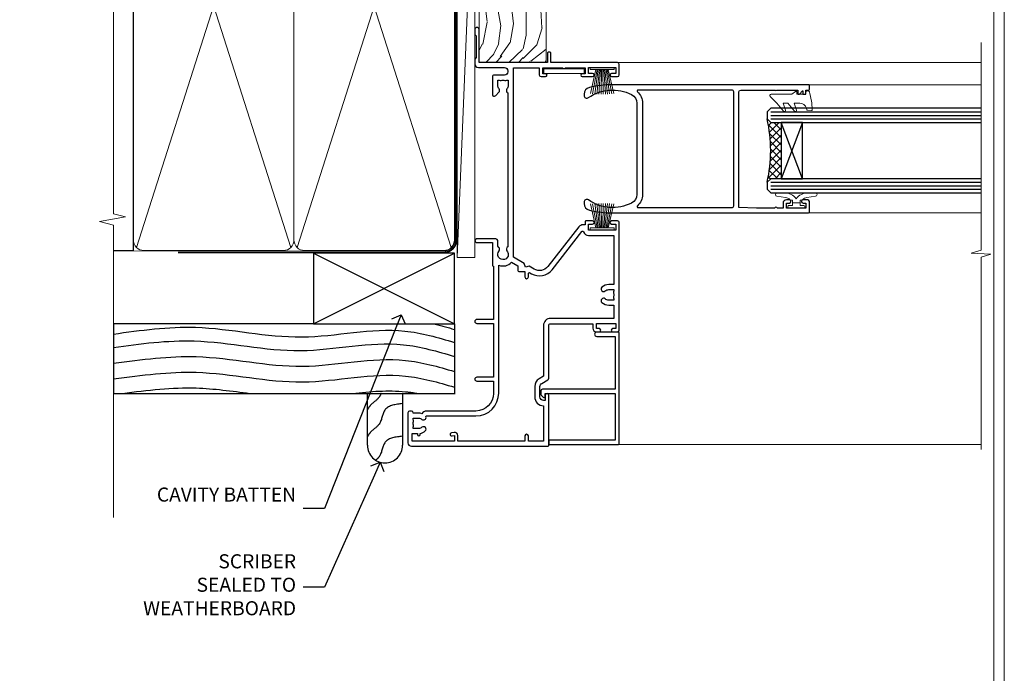
# Model space of a CAD drawing. Extents: x 2287 to 19067, y 27858 to 29841.
# Drawn here: x 5567 to 5847, y 28939 to 29124 of the extents above; entities that cross this region are included whole.
import ezdxf
from ezdxf import colors
from ezdxf.entities.mleader import LeaderData, LeaderLine
from ezdxf.math import Vec2, Vec3

# ---------------------------------------------------------------- set-up
doc = ezdxf.new("R2010")
doc.units = 0
doc.linetypes.add('CENTER', pattern=[2, 1.25, -0.25, 0.25, -0.25])
doc.linetypes.add('Dashed', pattern=[564.4444465637206, 282.2222232818604, -282.2222232818602])
doc.layers.get('Defpoints').update_dxf_attribs({"color": 8})
doc.layers.add('Aluminium Systems Ltd Joinery Detail', color=7, linetype='Continuous')
doc.layers.add('Aluminium Systems Ltd Notes', color=7, linetype='Continuous')
doc.layers.add('HARDWARE', color=8, linetype='Continuous', lineweight=5)
doc.layers.add('Viewport', color=7, linetype='Continuous', plot=False)
doc.styles.get("Standard").update_dxf_attribs({"font": 'arial.ttf'})

# ---------------------------------------------------------------- blocks, each defined once
blk = doc.blocks.new('Rusticated Weatherboard CC Jamb F1G')
for p, q in [((-101.3433438833804, 23.05213306043515), (-101.3433438833804, 3.252133060428605)), ((-4.514099090313721, 23.05213306043515, 0.1511192395829311), (-4.514099090313721, 3.052133060435153, -0.3488807604170689)), ((-101.3433438833804, 3.252133060432243, -0.3488807604170689), (-4.514099090313721, 3.252133060435881, -0.3488807604170689))]:
    blk.add_line(p, q)
at = {"layer": 'Aluminium Systems Ltd Joinery Detail'}
for p, q in [((-44.51409909031372, 23.05213306043515, 0.1511192395829311), (-4.514099090313721, 43.05213306043515, 0.1511192395829311)), ((-44.51409909031372, 43.05213306043515, 0.1511192395829311), (-4.514099090313721, 23.05213306043515, 0.1511192395829311))]:
    blk.add_line(p, q, dxfattribs=at)
at = {"layer": 'Aluminium Systems Ltd Joinery Detail', "linetype": 'Dashed'}
blk.add_line((-44.51409909031372, 23.05213306043515, 0.1511192395829311), (-101.3433438833804, 23.05213306043515, -0.34199979480175), dxfattribs=at)
at = {"layer": 'Aluminium Systems Ltd Joinery Detail', "elevation": 0.1511192395829311}
blk.add_lwpolyline([(-44.51409909031372, 23.05213306043515), (-4.514099090313721, 23.05213306043515), (-4.514099090313721, 43.05213306043515), (-44.51409909031372, 43.05213306043515)], close=True, dxfattribs=at)
at = {"layer": 'Aluminium Systems Ltd Joinery Detail', "linetype": 'Dashed', "elevation": -0.3488807604170689}
blk.add_lwpolyline([(-19.23270151940187, 3.252133060435881), (-19.23270151940187, -11.48619432890337, -0.414213562373095), (-24.23270151940187, -16.48619432890337), (-24.23270151940187, -16.48619432890337, -0.414213562373095), (-29.23270151940187, -11.48619432890337), (-29.23270151940187, 3.252133060435881)], format="xyb", dxfattribs=at)
at = {"layer": 'Aluminium Systems Ltd Joinery Detail', "linetype": 'Dashed'}
blk.add_open_spline([(-10.31010813692313, 23.05213306043152, -0.3488807604170689), (-8.374913597966327, 22.55091838214503, -0.3488807604170689), (-6.444360781303203, 21.98667149640823, -0.3488807604170689), (-4.514099090313721, 21.41847127337678, -0.3488807604170689)], degree=3, dxfattribs=at)
for points, knots in [([(-101.3433438833803, 20.11031171238938, -0.3488807604170689), (-93.56069014549502, 21.19928005389011, -0.3488807604170689), (-75.69058506047344, 23.64843167163417, -0.3488807604170689), (-48.26539046505962, 16.76131771440851, -0.3488807604170689), (-23.33197878910056, 23.2070114497983, -0.3488807604170689), (-9.198354397277797, 19.11831946175153, -0.3488807604170689), (-4.514099090313721, 17.73944170513641, -0.3488807604170689)], [0.4065519574697281, 0.4065519574697281, 0.4065519574697281, 0.4065519574697281, 23.81519939402137, 54.15846010246087, 83.36624664792181, 97.85310190153791, 97.85310190153791, 97.85310190153791, 97.85310190153791]), ([(-101.3433438833805, 16.29184413827898, -0.3488807604170689), (-93.68987042639122, 17.3616604764502, -0.3488807604170689), (-75.94964729987862, 19.74353303240787, -0.3488807604170689), (-48.65288615717719, 12.88866067346316, -0.3488807604170689), (-23.58494478030087, 19.36914478693143, -0.3488807604170689), (-9.327472946079126, 15.17023787727521, -0.3488807604170689), (-4.514099090313721, 13.75267824329057, -0.3488807604170689)], [0.7950545930615112, 0.7950545930615112, 0.7950545930615112, 0.7950545930615112, 23.81520121843446, 54.15846137392042, 83.36624583948776, 98.25257237800307, 98.25257237800307, 98.25257237800307, 98.25257237800307]), ([(-101.3433438833804, 11.8309190157961, -0.3488807604170689), (-93.14373925909922, 12.9033770812166, -0.3488807604170689), (-75.38586186815485, 15.29433844072992, -0.3488807604170689), (-48.07164291621615, 8.435093088064605, -0.3488807604170689), (-23.20549382771605, 14.86339834712999, -0.3488807604170689), (-9.133830540015026, 10.82930930670773, -0.3488807604170689), (-4.514099090313721, 9.470233624808316, -0.3488807604170689)], [0.7422471325301079, 0.7422471325301079, 0.7422471325301079, 0.7422471325301079, 23.81519939402137, 54.15846010246087, 83.36624664792181, 97.65337067512513, 97.65337067512513, 97.65337067512513, 97.65337067512513]), ([(-101.3433438833799, 7.377356937860895, -0.3488807604170689), (-93.14373925909888, 8.449815003285039, -0.3488807604170689), (-75.38586186815468, 10.84077636280563, -0.3488807604170689), (-48.07164291621615, 3.981531010140316, -0.3488807604170689), (-23.20549382771605, 10.4098362692057, -0.3488807604170689), (-9.133830540015026, 6.375747228783439, -0.3488807604170689), (-4.514099090313721, 5.016671546884027, -0.3488807604170689)], [0.7422471325305611, 0.7422471325305611, 0.7422471325305611, 0.7422471325305611, 23.81519939402137, 54.15846010246087, 83.36624664792181, 97.65337067512513, 97.65337067512513, 97.65337067512513, 97.65337067512513]), ([(-98.82933745616918, 3.252133060432243, -0.3488807604170689), (-91.56596156154541, 4.195241177538264, -0.3488807604170689), (-79.60912761244981, 5.601295854663476, -0.3488807604170689), (-67.69733626586583, 3.911377299973537, -0.3488807604170689), (-62.63122619610499, 3.252133060432243, -0.3488807604170689)], [3.115542618513877, 3.115542618513877, 3.115542618513877, 3.115542618513877, 23.81519939402137, 39.09098599335984, 39.09098599335984, 39.09098599335984, 39.09098599335984]), ([(-33.44022200873934, 3.252133060435881, -0.3488807604170689), (-28.40299746282989, 3.804022459658881, -0.3488807604170689), (-22.25595187530365, 4.334368404022825, -0.3488807604170689), (-16.21297579356155, 3.45150384965018, -0.3488807604170689), (-15.10372562543847, 3.252133060435881, -0.3488807604170689)], [68.27924141569146, 68.27924141569146, 68.27924141569146, 68.27924141569146, 83.36624664792181, 86.7684471107381, 86.7684471107381, 86.7684471107381, 86.7684471107381]), ([(-25.34657366114322, 3.252133060435881, -0.3488807604170689), (-25.48730529958766, 2.876587243936228, -0.3488807604170689), (-26.12678634821543, 1.50208389947511, -0.3488807604170689), (-28.06659245647097, 0.4826270148878393, -0.3488807604170689), (-28.94270274391988, -0.9266152487944055, -0.3488807604170689), (-29.23270151940187, -1.393072624581691, -0.3488807604170689)], [8.492523792778485, 8.492523792778485, 8.492523792778485, 8.492523792778485, 9.655760090791372, 12.96345399086118, 14.6000058030336, 14.6000058030336, 14.6000058030336, 14.6000058030336]), ([(-19.23270151940187, -8.921356472754269, -0.3488807604170689), (-21.21331044335847, -9.137037686148687, -0.3488807604170689), (-24.89443362686393, -9.537914694825304, -0.3488807604170689), (-25.05279179403851, -14.097042702615, -0.3488807604170689), (-26.49437685751496, -15.42812141061586, -0.3488807604170689), (-26.86549118895618, -15.73689057256342, -0.3488807604170689)], [0, 0, 0, 0, 5.19521597823092, 9.655760090791372, 11.09118863154283, 11.09118863154283, 11.09118863154283, 11.09118863154283])]:
    blk.add_open_spline(points, degree=3, knots=knots, dxfattribs=at)
blk.add_spline([(-19.23270151940187, 0.3312881912133889, -0.3488807604170689), (-24.14878238752044, -1.348724486691935, -0.3488807604170689), (-25.87289121469939, -5.462600454338826, -0.3488807604170689), (-28.28664542219212, -7.724155234740465, -0.3488807604170689), (-29.23270151940187, -9.059549716006586, -0.3488807604170689)], degree=3, dxfattribs=at)
blk = doc.blocks.new('_Open90')
at = {"color": 0, "linetype": 'ByBlock', "lineweight": -2}
for p, q in [((0, 0), (-1, 0)), ((-0.5, 0.5), (0, 0)), ((0, 0), (-0.5, -0.5))]:
    blk.add_line(p, q, dxfattribs=at)
blk = doc.blocks.new('GT001')
blk.add_lwpolyline([(0.0499999994767677, 11.75000000000023), (1.449999999476859, 11.75000000000023), (1.449999999476859, 0.2500000000002274), (0.0499999994767677, 0.2500000000002274)], close=True)
blk = doc.blocks.new('PB69750-4B')
for p, q in [((-1.750000000000014, 0.5), (-3.322276449314941, 7.321139697068929)), ((-1.431818181818187, 0.5), (-2.721879321754528, 7.380097546926656)), ((-1.113636363636374, 0.5), (-2.119293789530161, 7.427384292916386)), ((-0.7954545454545467, 0.5), (-1.515002302965286, 7.462919719820221)), ((-0.4772727272727337, 0.5), (-0.9094902062915224, 7.486643546856435)), ((-0.1590909090909065, 0.5), (-0.3032449143314011, 7.498515529937265)), ((0.1590909090909207, 0.5), (0.3032449143314011, 7.498515529937265)), ((0.4772727272727337, 0.5), (0.9094902062915367, 7.486643546856435)), ((0.795454545454561, 0.5), (1.515002302965286, 7.462919719820221)), ((1.113636363636374, 0.5), (2.119293789530161, 7.427384292916386)), ((1.431818181818201, 0.5), (2.721879321754528, 7.380097546926656)), ((1.750000000000014, 0.5), (3.322276449314955, 7.321139697068929))]:
    blk.add_line(p, q)
blk.add_lwpolyline([(-3.450000000000003, 0), (3.450000000000003, 0), (3.450000000000003, 0.5), (-3.450000000000003, 0.5)], close=True)
blk = doc.blocks.new('SH270B')
blk.add_blockref('PB69750-4B', (0, 0))
blk = doc.blocks.new('10C303')
blk.add_lwpolyline([(-16.75000000210639, 0.5999999999949068), (-16.75000000210639, -20.00000000017644, -0.414213562373095), (-17.25000000210639, -20.50000000017644), (-18.11715728945778, -20.50000000017644, -0.1989123673796371), (-18.47071068005066, -20.35355339076887), (-19.06213203646312, -19.76213203435704, -0.6681786379192698), (-18.85000000210714, -19.25), (-18.15000000210705, -19.24999999999927, 0.414213562373095), (-17.95000000210712, -19.04999999999927), (-17.95000000210712, 0.5999999999949068), (-31.25000000229556, 0.5999999999949068), (-31.25000000229556, -18.00000000319778, -0.414213562373095), (-31.45000000229629, -18.20000000319851), (-32.25000000229556, -18.20000000319851, -0.414213562373095), (-32.45000000229629, -18.00000000319778), (-32.45000000229629, 1.599999999894862, -0.4142135623704313), (-32.25000000229556, 1.799999999995634), (-0.7500000021027518, 1.799999999995634, -0.4142135623704312), (-0.5500000021056621, 1.599999999994907), (-0.5500000021020819, -4.59999999999981, -1.000000000000684), (-1.750000002106864, -4.599999999999682), (-1.750000002102752, 0.5999999999949068)], format="xyb", close=True)
blk = doc.blocks.new('10P311-22601')
at = {"transparency": 33554687, "flags": 128}
for points in [[(39.15004096901478, 0.149999999865571), (39.15004096900523, 55.84999999977535, 0.4142135623717074), (38.85004096900869, 56.1499999997819), (35.95004096889855, 56.1499999997819, 0.4142135623731283), (35.45004096889855, 55.6499999997819), (35.45004096889855, 54.34999999977899, 0.9999999999999999), (36.35004096889273, 54.34999999977899), (36.3500409689, 55.1499999997819), (37.85004096889637, 55.1499999997819), (37.85004096889637, 49.6499999997819), (36.35004096889637, 49.6499999997819), (36.35004096889637, 50.44999999978117, 0.9999999999999999), (35.45004096889491, 50.44999999978117), (35.45004096889718, 49.64999999977462, 0.4142135623729067), (36.45004096889946, 48.64999999977826), (37.85004096905598, 48.6499999997819), (37.85004096905644, 47.03729833414999, 0.774596667240178), (37.85004096905644, 46.26270166540652), (37.8500409690578, 41.14999988655708), (37.65004097360864, 36.14999999977098), (4.750040968828699, 36.14999999979645, -0.4142135623731616), (4.250040968828699, 36.64999999979645), (4.250040968833247, 46.38542486731839, 0.3779644755847077), (4.250040968833247, 46.91457513223813), (4.250040968835975, 52.8999999997819), (5.250040967773685, 52.8999999997819, 0.4142135623760086), (5.450040967770775, 53.09999999978263), (5.450040967774413, 53.21137219905594, 0.2116446387212614), (5.384385085638797, 53.35953311831562), (4.450040968833065, 54.20674462849874), (4.450040968833065, 54.24999999978044), (5.250040967773685, 54.24999999978044, 0.414213562378506), (5.450040967774413, 54.44999999977753), (5.450040967778051, 54.94999999978117, 0.4142135623784227), (5.250040967777778, 55.1499999997819), (4.250040967773685, 55.1499999997819), (4.250040967773685, 55.94999999978481, 0.4142135623731783), (4.050040967776141, 56.1499999997819), (2.950040969014964, 56.1499999997819, 0.4142135623700982), (2.750040969017874, 55.94999999978117), (2.750040969018329, 0.1499999998655746, 0.05828290405708823), (3.505802666052233, -6.311538461680726, 0.3475404855920748), (5.451819687743892, -7.850000000214465), (5.75004096900787, -7.850000000210827, 0.606361574995166), (6.405970271957386, -6.592007915639812, -0.2762925153613445), (5.541255744531128, 5.669735111320364, -0.2827063672300452), (7.950040969008597, 7.14999999977826), (33.95004096901587, 7.14999999977826, -0.2827063672300429), (36.35882619349334, 5.669735111320364, -0.276292515361546), (35.49411166605935, -6.592007915647088, 0.6063615749954516), (36.15004096901296, -7.850000000210827), (36.44826225027694, -7.850000000214465, 0.3475404855920293), (38.3942792719686, -6.311538461680723, 0.05828290405709035)], [(4.771780099032668, 7.346317993828592, -0.2109946179944249), (7.950040969001321, 8.749999999780442), (33.95004096901951, 8.749999999780442, -0.210994617994085), (37.12830183898453, 7.346317993828592, 0.685082194038952), (37.6500409689734, 7.548386690645742), (37.65004096901251, 34.14999999974188, 0.4142135623731315), (37.15004096901569, 34.64999999974188), (4.750040968990135, 34.64999999976371, 0.4142135623740939), (4.250040969004232, 34.1499999997819), (4.250040969050616, 7.548386690645742, 0.6850821940385978)]]:
    blk.add_lwpolyline(points, format="xyb", close=True, dxfattribs=at)
blk = doc.blocks.new('10F301-22538')
at = {"flags": 128}
for points in [[(50.31227547606052, -4.132289000719808), (51.1393806107247, -5.564877117163903), (50.8465602876807, -6.657697440243552), (51.93938061077127, -6.950517763294826), (53.7000000010142, -9.999999999991179), (107.5000000010098, -9.999999999994817), (107.5000000010098, -2.700000000046458), (105.5000000009694, -2.700000000046458, -0.4142135623729996), (105.0000000009698, -2.200000000046458), (105.0000000009698, -0.9000014787546036, -0.9999999999997867), (105.8000029583767, -0.9000014787546036), (105.8000029583767, -1.700000000046458), (107.5000000009616, -1.700000000046458), (107.5000000009653, 3.900002218027765, -0.4999953790404852), (107.5000000009653, 4.699997781879318), (107.500000000958, 10.29999999995354), (105.8000029583767, 10.29999999995354), (105.8000029583767, 9.50000147865805, -0.9999999999987211), (105.0000000009662, 9.50000147865805), (105.0000000009589, 12.44999999995136, -0.9999999999984842), (105.9000000009604, 12.44999999995136), (105.9000000009604, 11.29999999995354), (107.6000000009611, 11.29999999995354), (107.6000000009611, 18.99999999995427), (105.9000000009604, 18.99999999995427), (105.9000000009604, 17.84999999995281, -0.999999999998484), (105.0000000009589, 17.84999999995281), (105.0000000009625, 19.49999999995427, -0.4142135623733614), (105.5000000009625, 19.99999999995427), (108.5000000009625, 19.99999999995427, -0.4142135623704312), (109.0000000009589, 19.49999999995427), (109.0000000010098, 0.6000000000146599), (111.5000000009553, 0.6000000000655916, -1.000000000040018), (111.5000000009662, -0.399999999996254), (109.0000000009953, -0.399999999996254), (109.0000000013809, -19.79999999999045), (118.4000000017571, -19.79999999999045, -0.9999999999999999), (118.4000000017571, -20.99999999999118), (117.1242640704683, -20.99999999999118, -0.1989123673808398), (116.9121320361114, -20.91213203434616), (116.6000000017578, -20.59999999998972), (110.4000000017571, -20.59999999998972), (110.0878679673997, -20.91213203434713, -0.198912367379658), (109.8757359330437, -20.99999999999118), (108.6000000013904, -20.99999999999118, -0.414213562373095), (107.6000000013904, -19.99999999999118), (107.600000001394, -12.60000000012797, 0.4142135623732446), (106.600000001394, -11.60000000012797), (106.400000001386, -11.60000000012797, 0.414213562373095), (105.400000001386, -12.60000000012797), (105.4000000013896, -15.70000000010468, -0.4142135623695433), (105.1000000013904, -16.00000000010396), (99.8000000013911, -16.00000000010032, -0.4142135623713191), (99.50000000139183, -15.70000000010468), (99.50000000139183, -15.40779005828363, -0.1995184335540681), (99.64727196079396, -15.05341323994644), (100.5510175234943, -14.15387245445372, -0.3953023972852168), (101.5078432597569, -14.12500000011851, 0.1826758136780502), (102.5000000013918, -14.50000000010396), (104.0000000013882, -14.50000000010396), (104.0000000013918, -14.13372995207674, -0.241743921902898), (103.9142135637652, -13.50000000010396, 0.1715728752537833), (103.9142135637652, -12.50000000010396, -0.2417439219028978), (104.0000000013918, -11.86627004813117), (104.0000000013882, -11.50000000010396), (102.5000000013918, -11.50000000010032, 0.1826758136778994), (101.5078432597532, -11.87500000008577, -0.5232585361815316), (100.3910019386343, -11.5999999996805), (56.60899806363825, -11.60000000000791, -0.5232585371956464), (55.49215674265572, -11.87500000008577, 0.182675813678615), (54.50000000102439, -11.50000000010396, 1.447009440647042), (55.49215674265572, -14.12500000011851, -0.3953023972852859), (56.44898247892191, -14.15387245445008), (56.79672794922438, -14.50000000010396), (58.40000000102221, -14.50000000010759, -0.414213562373095), (58.90000000102221, -15.00000000010759), (58.90000000102221, -20.49999999999482, -0.9999999999999999), (57.90000000102221, -20.49999999999482), (57.90000000102584, -16.00000000010759), (51.40000000102421, -16.00000000010759, -0.414213562373095), (51.20000000102421, -15.80000000010759), (51.20000000102421, -15.70000000010832), (36.00000000358871, -15.70000000010468), (36.0000000035928, -20.44999999999191, -0.9999999999999999), (34.90000000359426, -20.44999999999191), (34.90000000359426, -15.70000000010468), (19.60000000133944, -15.70000000010832), (19.60000000133944, -20.44999999999191, -0.9999999999999999), (18.50000000134089, -20.44999999999191), (18.50000000134453, -15.70000000010832), (15.00000000356734, -15.70000000010832, 0.4142135623729386), (10.00000000356734, -20.70000000010832), (10.00000000356006, -34.68025595568388, -0.2606136779942749), (9.237697482893354, -36.04343713700864, -0.08423435672277971), (9.40000000341236, -36.99999999999845), (9.40000000341236, -38.49999999984566), (9.500000004280382, -38.49999999998754, -0.4142135619511415), (10.0000000035637, -38.99999999999118), (10.0000000035637, -39.49999999999481, -0.414213562373095), (9.5000000035637, -39.99999999999481), (1.000000003552787, -39.99999999999481, -0.4142135623539154), (3.552786440041977e-09, -39.0000000000603), (1.315429473680574e-09, -0.3000000000158991, -0.4142135623926299), (0.3000000013147019, 1.56319401867222e-12), (14.50000000103167, 1.56319401867222e-12, -0.99999999998181), (14.50000000103531, -0.9999999999984368), (13.00000000118446, -0.9999999999984368), (13.00000000118446, -1.500000000169422, 0.414213562373095), (14.00000000118446, -2.50000000017306), (16.97927405876028, -2.500000000169422, 0.2679491924300538), (17.84529946254618, -2.000000000169422), (18.85566243375281, -0.249999999962057, -0.2679491924342109), (19.28867513564394, 4.158096089668106e-11), (34.30000000214416, -4.209255166642834e-11, 0.4142135623741606), (34.8000000021478, 0.4999999999579074), (34.8000000021478, 12.50000000000156), (33.50000000214852, 12.49999999999793, -0.414213562373095), (32.50000000214852, 13.49999999999793), (32.50000000214489, 14.30000000000084, -0.9999999999999999), (33.40000000214634, 14.30000000000084), (33.40000000214634, 13.50000000000156), (34.90000000214634, 13.50000000000156), (34.90000000214634, 19.00000000000156), (33.40000000214998, 19.00000000000156), (33.4000000021427, 18.20000000000229, -0.9999999999999999), (32.50000000214852, 18.20000000000229), (32.50000000214852, 19.50000000000156, -0.414213562373095), (33.00000000214852, 20.00000000000156), (63.50000000099983, 19.99999999998337, -0.4142135623856235), (64.00000000102166, 19.49999999993972), (64.0000000010253, 17.84999999993826, -0.9999999999994947), (63.10000000102748, 17.84999999993826), (63.10000000102748, 18.99999999993972), (61.40000000102675, 18.99999999993972), (61.40000000102675, 11.29999999993899), (63.10000000102384, 11.29999999993899), (63.10000000102748, 12.44999999994045, -0.9999999999984842), (64.00000000102894, 12.44999999994045), (64.00000000102894, 10.4999999998997, -0.4142135623754467), (63.8000000010273, 10.29999999990625), (62.90000000102948, 10.29999999990625), (62.90000000102948, 9.711133168586201, -0.2308681911266339), (62.32349221401576, 8.529117038173098), (51.06336726143793, -0.2682567399008633, 0.3738846794858624)], [(3.929262938667607, -26.85628335989741), (3.793163491556998, -27.62814167994502, -1.000000000001989), (2.906836513843091, -27.47185832004316), (3.025303262888274, -26.79999999999409), (1.400000002695679, -26.79999999999409), (1.400000003743417, -38.79999999999409), (3.600000003413088, -38.79999999999409), (3.600000003416726, -37.29999999638521), (3.300000003166433, -37.29999999635974, -0.9999999999999999), (3.300000003166433, -36.49999999636047), (3.643428632638761, -36.49999999633137, -0.138234184658896), (4.325000003386167, -35.08183029950514, -0.999999999999022), (5.375000003396353, -36.00784325836348, 0.1826758136776872), (5.000000003410905, -36.99999999999845), (5.000000003410905, -38.49999999999845), (5.366270051438123, -38.49999999999845, -0.241743921905588), (6.000000003414543, -38.41421356237178, 0.1715728752540946), (7.000000003414543, -38.41421356237178, -0.241743921904849), (7.633729955387325, -38.49999999999845), (8.000000003410905, -38.49999999999845), (8.000000003410905, -36.99999999999845, 0.182675813677946), (7.625000003425457, -36.00784325836348, -0.7503931260509724), (8.344444447977667, -34.87238502751488, 0.4992770728435149), (8.600000003562245, -34.68025595568388), (8.600000003569521, -20.70000000010468, -0.4142135623729049), (15.10000000356861, -14.20000000010832), (51.42591477123672, -14.20000000010468, -0.3114869743857618), (52.28677342056956, -10.55221976005332), (51.27512887216501, -8.800000003013611), (49.90000000738503, -8.800000003013611, -0.4142135623659915), (49.6000000073894, -8.500000003014339), (49.60000000738212, -6.800000000045017), (48.10000000441717, -6.800000000045017, -0.9999999999999999), (48.10000000441717, -5.800000000045017), (49.0234628206111, -5.800000000045017, 0.5773502691891441), (49.28327044174632, -5.35000000004429), (49.01323737038258, -4.88228900071617, -0.3738846794850725), (50.13987504845257, 0.9137593905086021), (60.96705717978087, 9.372881165245161, 0.5886458310967763), (60.88529894782398, 9.891070326096923, -0.3149729434935698), (59.90000000102675, 11.29999999993899), (59.90000000102675, 18.49999999996155), (45.90000000214998, 18.49999999998337), (45.90000000214998, 17.00000000000156, -0.182675813677606), (45.1750000021769, 15.08183029950825, -1.000000000000971), (44.12500000216671, 16.00784325836659, 0.1826758136776874), (44.50000000215216, 17.00000000000156), (44.50000000215216, 18.50000000000156), (44.13372995412495, 18.50000000000156, -0.2417439219047364), (43.50000000214852, 18.4142135623749, 0.1715728752537826), (42.50000000214852, 18.4142135623749, -0.2417439219048586), (41.86627005017574, 18.50000000000156), (41.50000000215216, 18.50000000000156), (41.50000000215216, 17.00000000000156, 0.1826758136778647), (41.87500000213761, 16.00784325836659, -0.9999999999982733), (40.82500000212379, 15.08183029950825, -0.1826758136779011), (40.10000000215071, 17.00000000000156), (40.10000000215071, 18.49999999999065), (36.3000000021478, 18.49999999999793), (36.3000000021478, 0.4999999999579074, -0.4142135623741606), (34.30000000213325, -1.500000000042093), (19.86602540483257, -1.499999999962057), (19.14433756822139, -2.75000000017306, -0.2679491924300512), (16.97927405875983, -4.000000000169436), (14.00000000118628, -4.000000000173074, -0.4142135623931804), (11.50000000118446, -1.499999999998437), (1.40000000070434, -1.499999999998437), (1.400000002797542, -5.800000000045017), (2.900000000760274, -5.800000000045017, -0.9999999999999999), (2.900000000760274, -6.800000000045017), (1.400000002928509, -6.800000000045017), (1.400000002641109, -25.79999999999409), (3.042935960957339, -25.79999999999409, -0.4663076581576283)]]:
    blk.add_lwpolyline(points, format="xyb", close=True, dxfattribs=at)
blk = doc.blocks.new('BS020-Comp')
blk.add_lwpolyline([(0.4000000000005457, -0.8500000000003638), (-0.3499999999994543, -0.849999999999909), (-0.3500000000006196, -0.3605558909131488, 0.2216725579430542), (-0.4392850530039327, -0.1690574356105914, -0.1875643252775579), (-1.136452910905763, 1.101794660381633), (-1.454279918306929, 3.515280936022691, 0.9365853188472955), (-2.449999999998544, 3.450000000000045), (-2.449999999998544, 1.362916009457042, 0.2415979174521631), (-0.7499835832851516, -1.950000000000781, 0.2415979174521631), (-2.449999999998544, -5.262916009458604), (-2.449999999998544, -7.350000000001607, 0.9365853188472955), (-1.454279918306929, -7.415280936024253), (-1.136452910905763, -5.001794660383196, -0.1875643252775579), (-0.4392850530039327, -3.73094256439097, 0.2216725579430542), (-0.3500000000006196, -3.539444109088413), (-0.3499999999994543, -3.050000000001653), (0.4000000000005457, -3.050000000001198)], format="xyb", close=True)
blk.add_lwpolyline([(0.4000000000005457, -3.050000000000182), (1.150000000000546, -3.050000000000182), (1.150000000000546, -4.100000000000364, 0.414213562373095), (1.400000000000546, -4.350000000000364), (1.700000000000728, -4.350000000000364, 0.414213562373095), (1.950000000000728, -4.100000000000364), (1.950000000000728, 0.1999999999998181, 0.414213562373095), (1.700000000000728, 0.4499999999998181), (1.400000000000546, 0.4499999999998181, 0.414213562373095), (1.150000000000546, 0.1999999999998181), (1.150000000000546, -0.8500000000003638), (0.4000000000005457, -0.8500000000003638)], format="xyb")
blk = doc.blocks.new('GW040')
blk.add_lwpolyline([(-0.2499999999515126, 2.350000000000364), (0.2000000000015802, 2.350000000000364), (0.2000000000015802, -0.1999999999989086), (-0.3499999999986017, -0.1999999999989086, 0.6094093647963766), (-0.553695762515531, -0.59494149279044), (0.2000000000015802, -1.654159457877995), (0.2000000000015802, -7.517766617602319, 0.7023617681172587), (0.9078978024861613, -7.773107454965157), (2.760000000001526, -5.939785897464754), (5.074975663391285, -3.99729067212902, 0.8390996311777335), (4.730292949837235, -3.400282699762465), (2.760000000001526, -4.117410686287622), (2.760000000001526, -2.821324508539328), (5.074975663391285, -0.878829283203595, 0.8390996311776868), (4.730292949837064, -0.2818213108370401), (2.760000000001526, -0.9989492973621964), (2.760000000001526, 0.5779045486515315, -0.3345953195021119), (4.208725288366963, 2.50042794052797), (4.656355946356712, 2.628783966230912, 0.3105082534627489), (4.800467414811578, 2.803605156869253), (4.899238939619806, 3.932568851451833, 0.4521170474867157), (4.691924298681272, 4.149836891110226, 0.05831872818541581), (-0.4580028673055949, 3.335143324807177, 0.3362314563918988), (-0.7499999997654072, 2.949987790640535), (-0.7499999999515126, 2.850000000000364, 0.414213562373095)], format="xyb", close=True)
blk = doc.blocks.new('F1 SW Mitred Jamb')
h = blk.add_hatch()
h.set_pattern_fill('ANSI37', color=251, scale=12, angle=-90.00000000000001)
h.set_pattern_definition([(315, (84.00000002130186, -31.33286647688876), (1.060660171779822, 1.060660171779821), []), (44.99999999999999, (84.00000002130186, -31.33286647688876), (-1.060660171779821, 1.060660171779822), [])])
edge = h.paths.add_edge_path()
edge.add_line((87.00000005514515, -39.33286645968042), (87.00000002130184, -23.33286649785747))
edge.add_line((87.00000002130186, -23.33286649785747), (84.00000002130186, -23.33286649785747))
edge.add_line((84.00000002130186, -23.33286649785747), (83.00000002130184, -22.33286649785742))
edge.add_arc((42.99999951623259, -31.33286655397628), 41.00000050506927, -12.680383197942888, 12.680383413396214, ccw=False)
edge.add_line((83.00000005514515, -40.33286645968042), (84.00000005514515, -39.33286645968042))
edge.add_line((84.00000005514515, -39.33286645968042), (87.00000005514515, -39.33286645968042))
for p, q in [((84.00000005514515, -19.33286645968043), (83.00000005514515, -20.33286645968043)), ((143.7481156615174, -19.33286645968045), (84.00000005514515, -19.33286645968043)), ((83.00000005514515, -20.33286645968043), (83.00000005514515, -22.33286645968043)), ((83.00000005514515, -22.33286645968043), (84.00000005514515, -23.33286645968043)), ((84.00000005514515, -23.33286645968043), (143.7481156615174, -23.33286645968044)), ((84.00000005514515, -39.33286645968043), (83.00000005514515, -40.33286645968043)), ((83.00000005514515, -40.33286645968043), (83.00000005514515, -42.33286645968043)), ((143.7481156615174, -39.33286645968043), (84.00000005514515, -39.33286645968043)), ((83.00000005514515, -42.33286645968043), (84.00000005514515, -43.33286645968043)), ((84.00000005514515, -43.33286645968043), (143.7481156615174, -43.33286645968043))]:
    blk.add_line(p, q)
at = {"color": 4}
for p, q in [((84.00000002130186, -20.33286649785747), (143.7481156615174, -20.33286649785748)), ((84.00000002130186, -21.33286649785747), (143.7481156615174, -21.33286649785748)), ((84.00000002130186, -22.33286649785747), (143.7481156615174, -22.33286649785748)), ((84.00000002130186, -40.33286649785747), (143.7481156615174, -40.33286649785749)), ((84.00000002130186, -41.33286649785747), (143.7481156615174, -41.33286649785749)), ((84.00000002130186, -42.33286649785747), (143.7481156615174, -42.33286649785749))]:
    blk.add_line(p, q, dxfattribs=at)
at = {"color": 251}
for p, q in [((93.00000002130186, -23.33286649785747), (87.00000002130186, -39.33286649785747)), ((93.00000002130186, -39.33286649785747), (87.00000002130186, -23.33286649785747))]:
    blk.add_line(p, q, dxfattribs=at)
blk.add_lwpolyline([(87.00000002130186, -23.33286649785747), (87.00000002130186, -39.33286649785747), (93.00000002130186, -39.33286649785747), (93.00000002130186, -23.33286649785747)], close=True)
blk.add_arc((42.99999951623253, -31.33286655397627), 41.00000050506932, 347.3196168020571, 12.68038341339624)
at = {"layer": 'Aluminium Systems Ltd Joinery Detail', "linetype": 'Continuous', "lineweight": 5}
for p, q in [((143.7481156615174, -6.332825493619566, 1.102461982694061), (40.50000005539678, -6.332825493619566)), ((143.7481156615174, -12.63286645980165, 0.6345830152995798), (94.80000005514535, -12.6328664597994)), ((143.7481156615174, -49.03286645978901, 0.635879455433128), (94.70000005513953, -49.03286645978675)), ((143.7481156615174, -114.819195420384, 1.151119239582842), (35.42595024202797, -114.819195420384))]:
    blk.add_line(p, q, dxfattribs=at)
at = {"layer": 'Aluminium Systems Ltd Joinery Detail', "linetype": 'Continuous', "lineweight": 5, "elevation": 1.151119239582956}
blk.add_lwpolyline([(143.7481156615174, -0.6162569751864453), (143.7481156615174, -59.63376031666581), (140.8855210466315, -60.49726564727922), (146.5239504672606, -60.74726564727922), (143.7481156615174, -61.65176371733202), (143.7481156615174, -116.2867243238575)], dxfattribs=at)
at = {"color": 8, "transparency": 33554687, "xscale": -1, "rotation": 270}
blk.add_blockref('10F301-22538', (21.00000005544248, -115.3328254945785), dxfattribs=at)
at = {"color": 8, "transparency": 33554687, "rotation": 270}
blk.add_blockref('10P311-22601', (38.85000005536418, -9.882825490781514), dxfattribs=at)
at = {"transparency": 33554687, "xscale": -1, "rotation": 270}
blk.add_blockref('10C303', (39.20000005545731, -82.3828254924368), dxfattribs=at)
at = {"layer": 'HARDWARE', "transparency": 33554687, "xscale": -1}
for name, p, rotation in [('GT001', (19.3000000553981, -9.532822536194843), 270), ('SH270B', (36.15000005538209, -7.832825493627141), 180)]:
    blk.add_blockref(name, p, dxfattribs=dict(at, rotation=rotation))
at = {"layer": 'HARDWARE', "transparency": 33554687, "rotation": 270}
for name, p in [('GW040', (91.65000005523792, -15.0828664595309)), ('BS020-Comp', (93.20000005514626, -45.78286645967716))]:
    blk.add_blockref(name, p, dxfattribs=at)
at = {"layer": 'HARDWARE', "transparency": 33554687}
blk.add_blockref('SH270B', (36.15000005538209, -53.83290742596036), dxfattribs=at)
blk = doc.blocks.new('Nail 75 JH')
at = {"linetype": 'CENTER'}
blk.add_line((0, 2.300118051928621), (0, -78.25849807356508), dxfattribs=at)
for p, q in [((1.5, -4.488319011024487), (-1.5, -4.488319011024458)), ((1.499999999999886, -5.730112436134704), (0.1255879953777708, -5.730112436134732)), ((1.499999999999886, -6.600592455787137), (0.1255879953777708, -6.600592455787137)), ((1.499999999999886, -7.471072475439541), (0.1255879953777708, -7.471072475439541)), ((1.499999999999886, -8.341552495091946), (0.1255879953778276, -8.341552495091946))]:
    blk.add_line(p, q)
blk.add_lwpolyline([(-1.5, -4.488319011024458, -0.2475267649991796), (-2.057234792368547, -0.3562033463117587, -0.331135080274166), (-1.578358480166685, 0), (1.578358480166685, 0, -0.331135080274166), (2.057234792368547, -0.3562033463117587, -0.2475267649991796), (1.499999999999886, -4.488319011024487), (1.5, -73.20877276569331, 0.1245641564323093), (0.2845258915276077, -75.96790802185205), (-0.2515467734666004, -75.96790802185205, 0.1012549879648114), (-1.5, -72.05351818931658)], format="xyb", close=True)
blk = doc.blocks.new('Rusticated Weatherboard CC F1G Liner Slider')
at = {"layer": 'Aluminium Systems Ltd Joinery Detail', "lineweight": 5}
h = blk.add_hatch(dxfattribs=at)
h.set_pattern_fill('HONEY', color=256, scale=0.2211125000000359, angle=360, style=0)
h.set_pattern_definition([(0, (-417.383572469876, -268.1450020276495), (1.053048281250171, 0.6079775633750983), [0.7020321875001139, -1.404064375000228]), (120, (-417.383572469876, -268.1450020276495), (-1.053048155438884, 0.6079777812866397), [0.7020321875001021, -1.404064375000204]), (59.99999999999994, (-417.383572469876, -268.1450020276495), (1.258112869470804e-07, 1.215955344661738), [-1.404064375000228, 0.7020321875001139])])
edge = h.paths.add_edge_path()
edge.add_arc((102.9463804187053, 2.806599369365358), 2.5, 180.0000000000001, 360.00000000000006, ccw=False)
edge.add_arc((102.9463804187053, 2.806599369365358), 2.5, 0, 180.0000000000001, ccw=False)
h = blk.add_hatch(dxfattribs=at)
h.set_pattern_fill('NET', color=256, scale=0.4422249999999999, angle=225, style=0)
h.set_pattern_definition([(315, (-1784.842823923128, 4373.61799606521), (-0.9928234407849511, -0.9928234407849515), []), (225, (-1784.842823923128, 4373.61799606521), (-0.9928234407849515, 0.9928234407849511), [])])
edge = h.paths.add_edge_path()
edge.add_line((114.54618439963, 5.369905932224356), (103.8032475798532, 5.376460391131332))
edge.add_arc((102.9668490529675, 2.911598433247491), 2.602903564714436, 283.05461229937526, 431.25644836746125, ccw=False)
edge.add_line((103.5547920952222, 0.3759663727414591), (114.5907999644105, 0.3759663727414591))
edge.add_arc((116.4949460922735, 2.890146979367273), 3.153866927914105, 128.1626499734255, 232.8610770962096, ccw=False)
h = blk.add_hatch(dxfattribs=at)
h.set_pattern_fill('WOOD-3', color=256, scale=97.5, angle=30, style=0, pattern_type=2)
h.set_pattern_definition([(4.76359999999984, (540.8365097885373, -7171.962080684061), (-330.0000283895876, -29.9997459798375), [3.612479999999951, -357.6353699999959]), (348.6901, (544.4365097885368, -7171.66208068406), (120.0000225669286, -29.9999289648483), [4.58912999999999, -148.3814699999997]), (314.9999999999999, (548.9365097885368, -7172.562080684058), (-3.306523113702664e-14, -30.00000928346856), [3.39411, -39.03228]), (313.1523999999999, (551.3365097885373, -7174.962080684061), (420.0000850164654, -449.9999261252569), [6.579509999999999, -651.37185]), (347.0054000000001, (555.8365097885373, -7179.762080684062), (-270.0000230324819, 59.99992732735074), [4.002509999999999, -396.2474099999998]), (360, (559.7365097885379, -7180.66208068406), (29.99999999999997, -30.00000000000003), [7.5, -22.5]), (9.462299999999765, (567.2365097885379, -7180.66208068406), (-150.0000232108592, -29.99994417607295), [3.649649999999993, -178.8332099999998]), (5.710599999999713, (540.8365097885373, -7180.062080684058), (-269.9999827048756, -30.00003943998845), [3.014969999999958, -298.4813099999965]), (360, (543.8365097885373, -7179.762080684062), (29.99999999999997, -30.00000000000003), [4.5, -25.5]), (331.6992, (548.3365097885373, -7179.762080684062), (329.9998535928922, -180.0002662262795), [4.429439999999992, -438.5152499999991]), (307.8749999999999, (552.2365097885379, -7181.862080684059), (-120.0000559467582, 149.9999729816166), [6.841049999999986, -335.2115699999996]), (320.7106, (556.4365097885368, -7187.262080684062), (180.0000191874755, -149.9999889572949), [4.263809999999983, -422.1163199999984]), (353.6597999999999, (559.7365097885379, -7189.962080684061), (239.9999820781927, -30.00004736879107), [5.43324, -266.22831]), (11.88869999999988, (565.1365097885357, -7190.562080684058), (-419.9999190314803, -90.00031605746501), [5.82494999999993, -576.669689999991]), (6.709799999999706, (540.8365097885373, -7189.362080684059), (270.0000299325391, 29.99981643732056), [5.135159999999992, -508.3820999999995]), (356.6335, (545.9365097885368, -7188.762080684062), (479.999979659061, -30.00032890063538), [5.10881999999993, -505.7727899999929]), (326.3098999999999, (551.0365097885363, -7189.062080684058), (-59.99998673313475, 30.00004003521583), [5.408339999999997, -102.75822]), (312.5103999999999, (555.5365097885363, -7192.062080684058), (299.9997215504041, -330.0002602161362), [4.883640000000001, -483.48096]), (345.0686, (558.8365097885373, -7195.66208068406), (330.0000160477658, -89.99990861934462), [4.657259999999937, -461.0679899999937]), (360, (563.3365097885373, -7196.862080684059), (29.99999999999997, -30.00000000000003), [3.6, -26.4]), (12.99459999999981, (566.9365097885368, -7196.862080684059), (270.0000230324819, 59.99992732735004), [4.002509999999988, -396.2474099999986]), (360, (550.1365097885357, -7166.862080684059), (29.99999999999997, -30.00000000000003), [0, -30]), (136.8475999999999, (554.3365097885373, -7171.362080684059), (449.9999261252561, -420.0000850164664), [6.579509999999987, -651.3718499999991]), (153.4348999999999, (549.5365097885363, -7196.862080684059), (-29.99997473822719, 30.00003928189145), [2.683289999999972, -64.39874999999911]), (171.8698999999998, (547.1365097885357, -7195.66208068406), (-179.9999932938336, 29.99998067446644), [4.242629999999988, -207.8893799999995]), (203.1985999999998, (542.9365097885368, -7195.062080684058), (-149.9999919200123, -60.00003975794547), [2.284739999999974, -226.1884499999973]), (333.4349, (554.3365097885373, -7171.362080684059), (29.9999747382272, -30.00003928189145), [3.354089999999999, -63.72794999999999]), (353.2901999999999, (557.3365097885373, -7172.862080684059), (-270.0000299325392, 29.99981643732125), [5.135160000000001, -508.3821000000002]), (10.12469999999981, (562.4365097885368, -7173.462080684061), (509.9999636894718, 90.00025765850859), [8.532869999999988, -844.7548799999987]), (10.30479999999971, (540.8365097885373, -7168.66208068406), (180.0000288254371, 29.99984626607953), [3.354089999999962, -332.0560799999968]), (344.4759, (544.1365097885357, -7168.062080684058), (-330.0000307388759, 89.99993332816857), [5.604449999999995, -554.8417799999994]), (317.1211, (549.5365097885363, -7169.562080684058), (-390.0000237882238, 359.9999925974296), [5.731499999999947, -567.4176899999933]), (325.3047999999999, (553.7365097885379, -7173.462080684061), (299.9998277696255, -210.000258287834), [4.743419999999994, -469.5982199999992]), (350.5377, (557.6365097885357, -7176.16208068406), (150.0000232108592, -29.99994417607323), [5.474489999999998, -177.0083999999999]), (6.581899999999838, (563.0365097885363, -7177.062080684058), (-510.0000431378999, -59.99960101098861), [7.851749999999989, -777.3233999999986]), (8.130099999999889, (540.8365097885373, -7176.16208068406), (-179.9999932938336, -29.99998067446629), [4.242629999999992, -207.8893799999996]), (348.6901, (545.0365097885363, -7175.562080684058), (120.0000225669286, -29.9999289648483), [4.58912999999999, -148.3814699999997]), (317.4895999999999, (549.5365097885363, -7176.462080684061), (-330.0002602161357, 299.9997215504046), [4.88364, -483.4809599999999]), (314.9999999999999, (553.1365097885357, -7179.762080684062), (-3.306523113702664e-14, -30.00000928346856), [5.51544, -36.91098]), (342.646, (557.0365097885363, -7183.66208068406), (-390.0000605729049, 119.999835067774), [5.028929999999933, -497.8627199999933]), (3.366499999999665, (561.8365097885373, -7185.16208068406), (-479.999979659061, -30.00032890063396), [5.108819999999986, -505.7727899999986]), (17.10269999999988, (566.9365097885368, -7184.862080684059), (300.0000519287099, 89.99986480290859), [4.080449999999997, -403.9636799999997]), (8.746199999999785, (540.8365097885373, -7183.66208068406), (209.9999800906905, 30.00012591172568), [3.945869999999958, -390.6425099999946]), (345.0686, (544.7365097885379, -7183.062080684058), (330.0000160477658, -89.99990861934462), [4.657259999999937, -461.0679899999937]), (327.9946, (549.2365097885379, -7184.262080684062), (-149.9999683436264, 90.000033161331), [5.66039999999999, -277.3590599999995]), (310.1009, (554.0365097885363, -7187.262080684062), (-329.9999417935546, 390.0000578863894), [7.451849999999999, -737.7326999999999]), (344.0546, (558.8365097885373, -7192.962080684061), (-120.0000037995646, 29.99999667889151), [4.368060000000001, -214.03524]), (6.008999999999804, (563.0365097885363, -7194.16208068406), (299.9999925271812, 29.99997952445504), [5.731499999999953, -567.4176899999941]), (23.19859999999977, (568.7365097885379, -7193.562080684058), (149.9999919200123, 60.00003975794549), [2.284739999999997, -226.1884499999996]), (9.462299999999765, (540.8365097885373, -7192.66208068406), (-150.0000232108592, -29.99994417607295), [3.649649999999993, -178.8332099999998]), (349.9919999999998, (544.4365097885368, -7192.062080684058), (329.9999866372434, -60.00010416469986), [5.178809999999977, -512.7014999999972]), (322.5946, (549.5365097885363, -7192.962080684061), (389.9997739494009, -300.000298578452), [6.42026999999999, -635.6077499999994]), (330.9453999999999, (554.6365097885357, -7166.862080684059), (210.0000115370904, -120.0000008159787), [3.08868, -305.78022]), (349.2156999999999, (557.3365097885373, -7168.362080684059), (-479.999985110828, 90.00001649037998), [6.413279999999988, -634.913489999999]), (7.124999999999709, (563.6365097885357, -7169.562080684058), (-210.0000113953586, -29.99994845681877), [7.256039999999998, -234.6117])])
h.paths.add_polyline_path([(138.8973501492428, -18.13810278043093), (137.0180121784051, -19.90509039078279), (31.21973734020616, -19.90509039078278), (31.21973734021389, -0.8240316292521968), (116.2903809583422, -0.8240316292522039), (117.6454563941597, -7.697168801616499), (128.5226339266355, -7.697168801616499), (128.5226339266355, -0.8240316292522039), (138.4600086794653, -0.8240316292522039), (138.897350149241, -1.45126720911685)])
blk.add_line((-24.18399660234263, 5.376460391131332), (99.74741042721325, 0.3759663727414591), dxfattribs=at)
for points in [[(-24.18399660234263, 5.376460391131332), (99.74741042720507, 5.376460391131332), (99.74741042721325, 0.3759663727414591), (-24.18399660234627, 0.3759663727414591)], [(138.4600086794653, -0.8240316292522039), (128.5226339266355, -0.8240316292522039), (128.5226339266355, -7.697168801616499), (117.6454563941597, -7.697168801616499), (116.2903809583422, -0.8240316292522039), (31.21973734021685, -0.8240316292521985), (31.2197373402032, -19.90509039078278), (137.0180121784051, -19.90509039078279), (138.8973501492428, -18.13810278043093), (138.897350149241, -1.451267209115031)]]:
    blk.add_lwpolyline(points, close=True, dxfattribs=at)
blk.add_lwpolyline([(103.5294414757755, 5.381604625246837), (114.54618439963, 5.369905932224356, 0.4915106188759529), (114.5907999644105, 0.3759663727414591), (103.5547920952222, 0.3759663727414591, 0.8101017670941715)], format="xyb", close=True, dxfattribs=at)
at = {"layer": 'Aluminium Systems Ltd Joinery Detail', "lineweight": 5, "ltscale": 0.12}
blk.add_circle((102.9463804187053, 2.806599369365358), 2.5, dxfattribs=at)
at = {"layer": 'Aluminium Systems Ltd Joinery Detail', "xscale": -1, "rotation": 180.4674994522383}
blk.add_blockref('Nail 75 JH', (77.99190458509065, -19.26425906635995), dxfattribs=at)
at = {"layer": 'Aluminium Systems Ltd Joinery Detail', "rotation": 186.7683232742153}
blk.add_blockref('Nail 75 JH', (111.3401445732534, -19.26870395290644), dxfattribs=at)
blk = doc.blocks.new('Page Layout')
at = {"layer": 'Aluminium Systems Ltd Joinery Detail', "color": 8, "lineweight": 5}
blk.add_lwpolyline([(0, 730.131892914731), (0, 0), (553.0825377109722, 0), (553.0825377109722, 730.131892914731)], close=True, dxfattribs=at)
blk = doc.blocks.new('140mm Framing Jamb CC')
at = {"layer": 'Aluminium Systems Ltd Joinery Detail'}
h = blk.add_hatch(dxfattribs=at)
h.set_pattern_fill('AR-SAND', color=256, scale=0.15)
h.set_pattern_definition([(37.49999999999999, (3.139013498070199, 105.8719017758449), (-0.2400046943976069, 7.341198559940135), [0, -5.791200000000001, 0, -6.476999999999999, 0, -6.191249999999999]), (7.499999999999932, (3.139013498070199, 105.8719017758449), (6.74284924707004, 10.75237650852531), [0, -3.124199999999999, 0, -5.219699999999998, 0, -2.000249999999999]), (327.5, (-1.547286501929648, 105.8719017758449), (11.86488555362187, 0.02155777017818536), [0, -1.904999999999998, 0, -6.857999999999993, 0, -8.953499999999988]), (317.5, (-1.547286501929648, 105.8719017758449), (11.45334678708446, 3.343939848858243), [0, -0.9524999999999999, 0, -4.495799999999999, 0, -5.1435])])
h.paths.add_polyline_path([(3.139013498070199, 226.8455880241672), (3.139013498070199, 217.3610939837017), (113.8300223447059, 217.3610939837017), (113.8300223447059, 226.8455880241672)])
at = {"layer": 'Aluminium Systems Ltd Joinery Detail', "lineweight": 5}
for p, q in [((9.701826416447602, 214.1554162263228), (53.50008775972901, 77.02895408100903)), ((9.701826416447602, 77.02895408100903), (53.50008775972856, 214.1554162263228)), ((55.28002721847997, 214.1554162263228), (99.07828856176138, 77.02895408100903)), ((55.28002721847997, 77.02895408100903), (99.07828856176093, 214.1554162263228))]:
    blk.add_line(p, q, dxfattribs=at)
at = {"layer": 'Aluminium Systems Ltd Joinery Detail', "linetype": 'Continuous', "lineweight": 5, "ltscale": 0.12, "elevation": 0.9999999999994458}
blk.add_lwpolyline([(3.139013498070199, 230.9390530128658), (3.139013498070199, 86.58682312543078), (6.572917217106806, 85.68311271694529), (-0.8451076906549133, 84.41651945357717), (3.139013498070199, 83.3791562590659), (3.139013498070199, 0.2509572144654157)], dxfattribs=at)
at = {"layer": 'Aluminium Systems Ltd Joinery Detail'}
blk.add_lwpolyline([(3.139013498070199, 217.3610939837017), (113.8300223447059, 217.3610939837017), (113.8300223447059, 226.8455880241672), (3.139013498070199, 226.8455880241672)], close=True, dxfattribs=at)
blk.add_lwpolyline([(3.139013498070199, 76.13898435163355), (8.811856687072122, 76.13898435163355), (8.811856687072122, 215.0453859556983), (3.139013498070199, 215.0453859556983)], dxfattribs=at)
at = {"layer": 'Aluminium Systems Ltd Joinery Detail', "lineweight": 5}
for points in [[(8.811856687072122, 79.17753107176941, 0.4142135623730951), (11.85040340720798, 76.13898435163355), (51.35151076896864, 76.13898435163355, 0.414213562373095), (54.39005748910449, 79.17753107176941), (54.39005748910449, 212.0068392355624, 0.4142135623730958), (51.35151076896864, 215.0453859556983), (11.85040340720798, 215.0453859556983, 0.4142135623730941), (8.811856687072122, 212.0068392355624)], [(54.39005748910449, 79.17753107176941, 0.4142135623730951), (57.42860420924035, 76.13898435163355), (96.92971157100101, 76.13898435163355, 0.414213562373095), (99.96825829113686, 79.17753107176941), (99.96825829113686, 212.0068392355624, 0.4142135623730958), (96.92971157100101, 215.0453859556983), (57.42860420924035, 215.0453859556983, 0.4142135623730941), (54.39005748910449, 212.0068392355624)]]:
    blk.add_lwpolyline(points, format="xyb", close=True, dxfattribs=at)
at = {"layer": 'Aluminium Systems Ltd Joinery Detail', "linetype": 'Dashed', "lineweight": 5, "ltscale": 0.01, "const_width": 0.25, "elevation": 0.2499999999994387}
blk.add_lwpolyline([(3.81414040242953, 75.99209340569178), (96.92971157100101, 75.99209340569178, 0.4175702237706213), (100.1138896965335, 79.14300747115976), (100.1142239831856, 211.9942699673475)], format="xyb", dxfattribs=at)
at = {"layer": 'Aluminium Systems Ltd Joinery Detail', "linetype": 'CENTER', "lineweight": 5, "ltscale": 3, "const_width": 0.5, "elevation": 1.499999999999446}
blk.add_lwpolyline([(21.52674269500267, 75.59215913507978), (96.92971157100101, 75.59215913507978, 0.4225667246231231), (100.4988325529116, 79.15604726149922), (100.4988325529116, 211.9942699673475)], format="xyb", dxfattribs=at)
blk = doc.blocks.new('Rusticated Weatherboard CC Jamb Text F1G')
at = {"layer": 'Aluminium Systems Ltd Notes', "color": 3, "lineweight": 5, "ltscale": 0.12}
ml = blk.add_multileader_mtext('Standard', dxfattribs=at)
ml.set_content('CAVITY BATTEN', color=3)
ml.set_leader_properties(color=8)
ml.set_arrow_properties(name='OPEN90')
ml.build(insert=Vec2(0, 0))
ml.multileader.update_dxf_attribs({"text_left_attachment_type": 2, "text_right_attachment_type": 2})
ctx = ml.context
ctx.base_point, ctx.plane_origin = Vec3(-51.02842511341991, -24.42081030952261, 0.5), Vec3(42.47064514597332, 38.03214037633211, 0.5)
ctx.left_attachment, ctx.right_attachment, ctx.text_align_type = 2, 2, 2
notes = []
notes.append((ctx, [(0, (1, 1, 0), (-19.80619251198823, -24.42081030952261, 0.5), (-1, 0), 6.046243515483525, [(0, [(1.961090910495841, 30.65567894668152, 0.5)], 0, [])])]))
ctx.mtext.insert, ctx.mtext.width, ctx.mtext.defined_height, ctx.mtext.alignment, ctx.mtext.line_spacing_style, ctx.mtext.flow_direction = Vec3(-27.85243602747176, -18.42081030952261, 0.5), 40.59259362832017, 18.64803054902101, 3, 2, 5
ml = blk.add_multileader_mtext('Standard', dxfattribs=at)
ml.set_content('SCRIBER SEALED TO WEATHERBOARD', color=3)
ml.set_leader_properties(color=8)
ml.set_arrow_properties(name='OPEN90')
ml.build(insert=Vec2(0, 0))
ml.multileader.update_dxf_attribs({"text_left_attachment_type": 2, "text_right_attachment_type": 2})
ctx = ml.context
ctx.base_point, ctx.plane_origin = Vec3(-77.29854789650312, -46.71716070135642, 0.5), Vec3(39.81234826383206, 55.81542868362923, 0.5)
ctx.left_attachment, ctx.right_attachment, ctx.text_align_type = 2, 2, 2
notes.append((ctx, [(0, (1, 1, 0), (-19.80619251198823, -46.71716070135642, 0.5), (-1, 0), 6.046243515483525, [(0, [(-3.951720815122265, -11.21993913356231, 0.5)], 0, [])])]))
ctx.mtext.insert, ctx.mtext.width, ctx.mtext.defined_height, ctx.mtext.alignment, ctx.mtext.line_spacing_style, ctx.mtext.flow_direction = Vec3(-27.85243602747175, -37.38382736802309, 0.5), 40.59259362832017, 18.64803054902101, 3, 2, 5
for ctx, leaders in notes:
    for number, flags, end, landing, length, lines in leaders:
        leader = LeaderData()
        leader.index, (leader.has_last_leader_line, leader.has_dogleg_vector, leader.attachment_direction) = number, flags
        leader.last_leader_point, leader.dogleg_vector, leader.dogleg_length = Vec3(end), Vec3(landing), length
        for number, points, colour, breaks in lines:
            line = LeaderLine()
            line.index, line.vertices, line.color, line.breaks = number, Vec3.list(points), colors.encode_raw_color(colour), breaks
            leader.lines.append(line)
        ctx.leaders.append(leader)

msp = doc.modelspace()

# ---------------------------------------------------------------- linework, layer by layer
at = {"layer": 'Defpoints', "color": 3, "lineweight": 5}
msp.add_lwpolyline([(5287.495269287459, 29415.75745333627), (5287.495269287459, 28679.62556042154), (5846.577806998432, 28679.62556042154), (5846.577806998432, 29415.75745333627)], close=True, dxfattribs=at)

# ---------------------------------------------------------------- block references
msp.add_blockref('140mm Framing Jamb CC', (5590.495463604982, 28982.62556042154))
at = {"layer": 'Aluminium Systems Ltd Joinery Detail', "rotation": 90}
msp.add_blockref('Rusticated Weatherboard CC F1G Liner Slider', (5696.628122830547, 29080.94851451907, -0.1511192395829311), dxfattribs=at)
at = {"layer": 'Aluminium Systems Ltd Joinery Detail'}
for name, p in [('F1 SW Mitred Jamb', (5696.252349137199, 29118.49937409422, -0.1511192395833092)), ('Rusticated Weatherboard CC Jamb F1G', (5694.97762666891, 29014.9208776988, -0.1511192395829311))]:
    msp.add_blockref(name, p, dxfattribs=at)
at = {"layer": 'Aluminium Systems Ltd Notes'}
msp.add_blockref('Rusticated Weatherboard CC Jamb Text F1G', (5673.361139651903, 29009.8435000211, -0.1511192395829311), dxfattribs=at)
at = {"layer": 'Viewport'}
msp.add_blockref('Page Layout', (5290.495269287459, 28682.62556042154), dxfattribs=at)
msp.add_blockref('Page Layout', (5290.495269287459, 28682.62556042154), dxfattribs=at)

doc.saveas('drawing.dxf')
